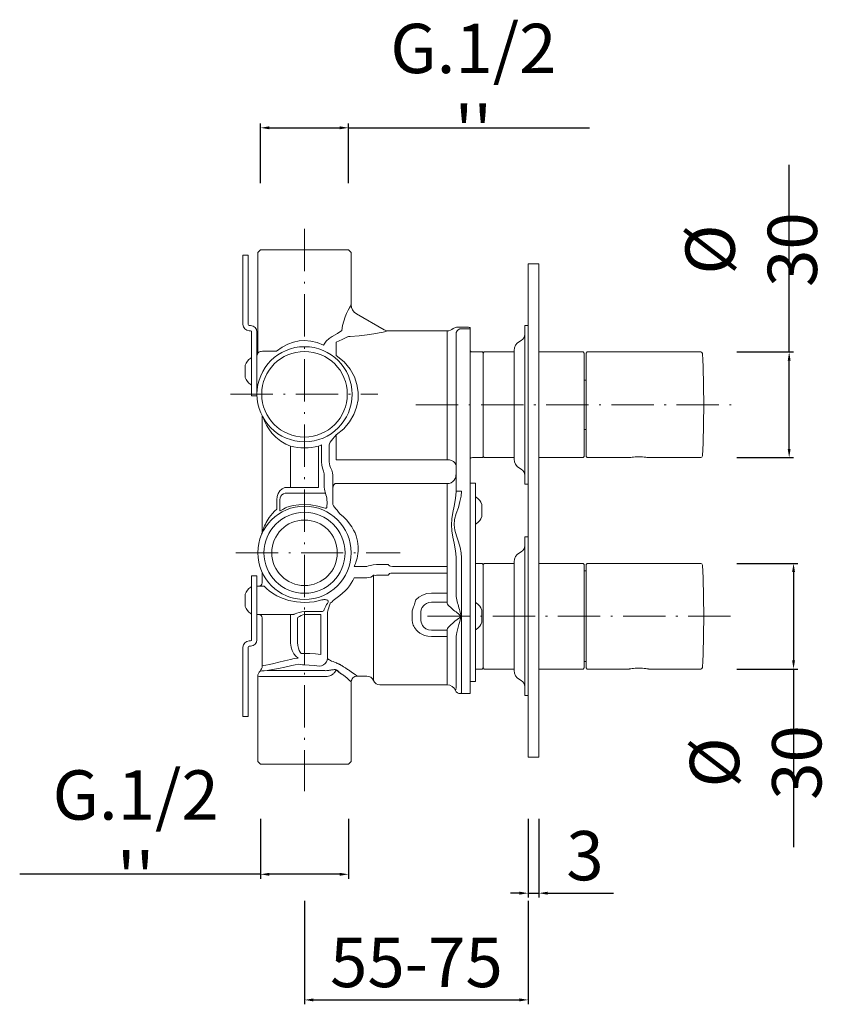
# Model space of a CAD drawing. Units: millimetres. Extents: x 3961 to 4499, y 3285 to 3707.
# Drawn here: x 4271 to 4499, y 3285 to 3565 of the extents above; entities that cross this region are included whole.
import ezdxf

# ---------------------------------------------------------------- set-up
doc = ezdxf.new("R2010")
doc.units = ezdxf.units.MM
doc.header["$MEASUREMENT"] = 0
doc.linetypes.add('ACAD_ISO10W100', pattern=[18.5, 12, -3, 0.5, -3])
doc.layers.get('Defpoints').update_dxf_attribs({"lineweight": 15})
for name, color, linetype, lineweight in [('ASSI', 8, 'ACAD_ISO10W100', 13), ('idraulica', 63, 'Continuous', 13), ('Livello 1', 7, 'Continuous', 15), ('QUOTE', 6, 'Continuous', 13)]:
    doc.layers.add(name, color=color, linetype=linetype, lineweight=lineweight)
doc.styles.get("Standard").update_dxf_attribs({"font": 'ARIALUNI.TTF'})
doc.dimstyles.new('ISO-25', dxfattribs={"dimtxt": 2.5, "dimasz": 2.5, "dimexe": 1.25, "dimexo": 0.625, "dimgap": 3.5, "dimtad": 1, "dimtxsty": 'Standard', "dimcen": 2.5, "dimadec": 0, "dimazin": 0, "dimtfac": 1, "dimtmove": 0, "dimatfit": 3, "dimfxl": 1, "dimarcsym": 0})

# ---------------------------------------------------------------- blocks, each defined once
blk = doc.blocks.new('*D21')
at = {"layer": 'Defpoints', "color": 0, "transparency": 16777216}
for p in [(4364.67, 3534.09), (4339.67, 3517.71), (4364.67, 3517.71)]:
    blk.add_point(p, dxfattribs=at)
at = {"layer": 'QUOTE', "color": 0, "lineweight": -2, "transparency": 16777216}
for p, q in [((4339.67, 3518.33), (4339.67, 3535.34)), ((4342.17, 3534.09), (4362.17, 3534.09)), ((4364.67, 3518.33), (4364.67, 3535.34)), ((4364.67, 3534.09), (4433, 3534.09))]:
    blk.add_line(p, q, dxfattribs=at)
at = {"layer": 'QUOTE', "color": 0, "transparency": 16777216}
for points in [[(4342.17, 3534.5), (4342.17, 3533.67), (4339.67, 3534.09)], [(4362.17, 3534.5), (4362.17, 3533.67), (4364.67, 3534.09)]]:
    blk.add_solid(points, dxfattribs=at)
at = {"layer": 'QUOTE', "color": 0, "transparency": 16777216, "insert": (4400.09, 3544.94), "char_height": 2.5, "attachment_point": 5}
blk.add_mtext("{\\H5.6x;G.1/2 ''}", dxfattribs=at)
blk = doc.blocks.new('*D25')
at = {"layer": 'Defpoints', "color": 0, "transparency": 16777216}
for p in [(4339.67, 3338.56), (4364.67, 3338.56), (4364.67, 3322.19)]:
    blk.add_point(p, dxfattribs=at)
at = {"layer": 'QUOTE', "color": 0, "lineweight": -2, "transparency": 16777216}
for p, q in [((4339.67, 3337.94), (4339.67, 3320.94)), ((4364.67, 3337.94), (4364.67, 3320.94)), ((4339.67, 3322.19), (4271.35, 3322.19)), ((4362.17, 3322.19), (4342.17, 3322.19))]:
    blk.add_line(p, q, dxfattribs=at)
at = {"layer": 'QUOTE', "color": 0, "transparency": 16777216}
for points in [[(4342.17, 3322.6), (4342.17, 3321.77), (4339.67, 3322.19)], [(4362.17, 3322.6), (4362.17, 3321.77), (4364.67, 3322.19)]]:
    blk.add_solid(points, dxfattribs=at)
at = {"layer": 'QUOTE', "color": 0, "transparency": 16777216, "insert": (4304.26, 3333.04), "char_height": 2.5, "attachment_point": 5}
blk.add_mtext("{\\H5.6x;G.1/2 ''}", dxfattribs=at)
blk = doc.blocks.new('*D26')
at = {"layer": 'Defpoints', "color": 0, "transparency": 16777216}
for p in [(4474.23, 3470.46), (4474.23, 3440.46), (4489.7, 3440.46)]:
    blk.add_point(p, dxfattribs=at)
at = {"layer": 'QUOTE', "color": 0, "lineweight": -2, "transparency": 16777216}
for p, q in [((4489.7, 3470.46), (4489.7, 3523.54)), ((4474.86, 3470.46), (4490.95, 3470.46)), ((4489.7, 3442.96), (4489.7, 3467.96)), ((4474.86, 3440.46), (4490.95, 3440.46))]:
    blk.add_line(p, q, dxfattribs=at)
at = {"layer": 'QUOTE', "color": 0, "transparency": 16777216}
for points in [[(4489.28, 3467.96), (4490.11, 3467.96), (4489.7, 3470.46)], [(4489.28, 3442.96), (4490.11, 3442.96), (4489.7, 3440.46)]]:
    blk.add_solid(points, dxfattribs=at)
at = {"layer": 'QUOTE', "color": 0, "transparency": 16777216, "insert": (4478.94, 3499.51), "char_height": 2.5, "attachment_point": 5, "rotation": 90}
blk.add_mtext('{\\H5.6x;%%C 30}', dxfattribs=at)
blk = doc.blocks.new('*D27')
at = {"layer": 'Defpoints', "color": 0, "transparency": 16777216}
for p in [(4474.23, 3410.46), (4474.23, 3380.46), (4490.95, 3380.46)]:
    blk.add_point(p, dxfattribs=at)
at = {"layer": 'QUOTE', "color": 0, "lineweight": -2, "transparency": 16777216}
for p, q in [((4474.86, 3410.46), (4492.2, 3410.46)), ((4490.95, 3407.96), (4490.95, 3382.96)), ((4474.86, 3380.46), (4492.2, 3380.46)), ((4490.95, 3380.46), (4490.95, 3329.9))]:
    blk.add_line(p, q, dxfattribs=at)
at = {"layer": 'QUOTE', "color": 0, "transparency": 16777216}
for points in [[(4490.53, 3407.96), (4491.36, 3407.96), (4490.95, 3410.46)], [(4490.53, 3382.96), (4491.36, 3382.96), (4490.95, 3380.46)]]:
    blk.add_solid(points, dxfattribs=at)
at = {"layer": 'QUOTE', "color": 0, "transparency": 16777216, "insert": (4480.19, 3353.93), "char_height": 2.5, "attachment_point": 5, "rotation": 90}
blk.add_mtext('{\\H5.6x;%%C 30}', dxfattribs=at)
blk = doc.blocks.new('*D28')
at = {"layer": 'Defpoints', "color": 0, "transparency": 16777216}
for p in [(4415.67, 3338.56), (4418.67, 3338.56), (4418.67, 3316.83)]:
    blk.add_point(p, dxfattribs=at)
at = {"layer": 'QUOTE', "color": 0, "lineweight": -2, "transparency": 16777216}
for p, q in [((4415.67, 3337.94), (4415.67, 3315.58)), ((4418.67, 3337.94), (4418.67, 3315.58)), ((4413.17, 3316.83), (4410.67, 3316.83)), ((4415.67, 3316.83), (4418.67, 3316.83)), ((4421.17, 3316.83), (4439.85, 3316.83))]:
    blk.add_line(p, q, dxfattribs=at)
at = {"layer": 'QUOTE', "color": 0, "transparency": 16777216}
for points in [[(4413.17, 3317.25), (4413.17, 3316.41), (4415.67, 3316.83)], [(4421.17, 3317.25), (4421.17, 3316.41), (4418.67, 3316.83)]]:
    blk.add_solid(points, dxfattribs=at)
at = {"layer": 'QUOTE', "color": 0, "transparency": 16777216, "insert": (4431.76, 3327.48), "char_height": 2.5, "attachment_point": 5}
blk.add_mtext('{\\H5.6x;3}', dxfattribs=at)
blk = doc.blocks.new('*D29')
at = {"layer": 'Defpoints', "color": 0, "transparency": 16777216}
for p in [(4352.17, 3315.24), (4415.67, 3315.24), (4415.67, 3286.54)]:
    blk.add_point(p, dxfattribs=at)
at = {"layer": 'QUOTE', "color": 0, "lineweight": -2, "transparency": 16777216}
for p, q in [((4352.17, 3314.62), (4352.17, 3285.29)), ((4415.67, 3314.62), (4415.67, 3285.29)), ((4354.67, 3286.54), (4413.17, 3286.54))]:
    blk.add_line(p, q, dxfattribs=at)
at = {"layer": 'QUOTE', "color": 0, "transparency": 16777216}
for points in [[(4354.67, 3286.96), (4354.67, 3286.12), (4352.17, 3286.54)], [(4413.17, 3286.96), (4413.17, 3286.12), (4415.67, 3286.54)]]:
    blk.add_solid(points, dxfattribs=at)
at = {"layer": 'QUOTE', "color": 0, "transparency": 16777216, "insert": (4383.92, 3297.16), "char_height": 2.5, "attachment_point": 5}
blk.add_mtext('{\\H5.6x;55-75}', dxfattribs=at)

msp = doc.modelspace()

# ---------------------------------------------------------------- linework, layer by layer
at = {"layer": 'ASSI', "lineweight": 9}
for p, q in [((4352.173, 3505.392), (4352.173, 3345.815)), ((4331.189, 3458.458), (4372.948, 3458.458)), ((4383.772, 3455.458), (4474.91, 3455.458)), ((4332.681, 3413.458), (4379.312, 3413.458)), ((4387.085, 3395.458), (4474.91, 3395.458))]:
    msp.add_line(p, q, dxfattribs=at)
at = {"layer": 'idraulica', "lineweight": 13}
msp.add_line((4402.573, 3410.458), (4400.674, 3410.458), dxfattribs=at)
for points in [[(4339.673, 3499.458), (4338.923, 3498.708)], [(4364.673, 3499.458), (4339.673, 3499.458)], [(4364.673, 3499.458), (4365.423, 3498.708)], [(4334.673, 3478.258), (4334.673, 3497.958)], [(4336.173, 3497.958), (4334.673, 3497.958)], [(4336.173, 3478.258), (4336.173, 3497.958)], [(4338.923, 3470.236), (4338.923, 3498.708)], [(4365.423, 3483.872), (4365.423, 3498.708)], [(4365.423, 3483.872), (4365.36, 3483.77), (4365.18, 3483.475), (4364.892, 3482.98), (4364.518, 3482.286), (4364.097, 3481.41), (4363.676, 3480.387), (4363.294, 3479.242), (4362.977, 3477.973), (4362.745, 3476.541)], [(4366.923, 3481.274), (4374.8, 3476.726)], [(4336.873, 3477.958), (4336.473, 3477.958)], [(4394.326, 3477.067), (4394.321, 3477.078)], [(4395.173, 3475.556), (4395.247, 3476.02), (4395.46, 3476.438), (4395.792, 3476.77), (4396.21, 3476.983), (4396.673, 3477.056)], [(4398.673, 3477.45), (4395.311, 3477.45)], [(4399.173, 3477.056), (4396.673, 3477.056)], [(4399.173, 3477.364), (4398.927, 3477.421), (4398.673, 3477.45)], [(4399.173, 3373.552), (4399.173, 3477.364)], [(4414.673, 3477.958), (4414.673, 3432.958)], [(4415.673, 3477.958), (4414.673, 3477.958)], [(4336.873, 3476.458), (4336.473, 3476.458)], [(4337.173, 3457.958), (4337.173, 3476.158)], [(4338.673, 3476.158), (4338.673, 3457.958)], [(4359.993, 3474.886), (4359.152, 3474.313), (4358.336, 3473.478), (4357.599, 3472.371)], [(4362.745, 3476.541), (4361.484, 3475.738), (4359.993, 3474.886)], [(4364.341, 3474.708), (4362.889, 3473.974), (4361.173, 3473.197)], [(4365.083, 3474.883), (4364.877, 3474.864), (4364.678, 3474.827), (4364.497, 3474.775), (4364.341, 3474.708)], [(4375.8, 3476.458), (4375.658, 3476.42), (4375.22, 3476.306), (4374.45, 3476.119), (4373.316, 3475.872), (4371.798, 3475.589), (4369.908, 3475.308), (4367.662, 3475.062), (4365.083, 3474.883)], [(4392.673, 3476.458), (4375.8, 3476.458)], [(4392.673, 3439.875), (4392.673, 3476.458)], [(4395.173, 3430.905), (4395.173, 3475.556)], [(4352.173, 3473.708), (4350.612, 3473.602), (4349.022, 3473.271), (4347.415, 3472.691), (4345.798, 3471.827), (4344.223, 3470.658)], [(4357.599, 3472.371), (4355.768, 3473.136), (4353.963, 3473.568), (4352.173, 3473.708)], [(4361.173, 3473.197), (4361.173, 3469.438)], [(4413.673, 3473.74), (4413.173, 3473.452)], [(4340.209, 3470.658), (4339.903, 3470.636), (4339.636, 3470.58), (4339.422, 3470.508), (4339.243, 3470.428), (4339.101, 3470.352), (4339.002, 3470.29), (4338.943, 3470.249), (4338.923, 3470.236)], [(4344.223, 3470.658), (4340.209, 3470.658)], [(4361.173, 3446.957), (4363.284, 3448.66), (4364.957, 3450.605), (4366.171, 3452.671), (4366.958, 3454.783), (4367.359, 3456.916), (4367.394, 3459.06), (4367.058, 3461.226), (4366.314, 3463.412), (4365.109, 3465.572), (4363.388, 3467.633), (4361.173, 3469.438)], [(4402.673, 3470.458), (4399.873, 3470.458)], [(4402.873, 3470.258), (4402.673, 3470.458)], [(4402.873, 3470.158), (4403.173, 3470.458)], [(4402.873, 3470.258), (4402.873, 3440.658)], [(4411.673, 3470.458), (4403.173, 3470.458)], [(4411.673, 3470.853), (4411.673, 3440.063)], [(4335.314, 3466.697), (4335.314, 3463.22)], [(4337.173, 3457.958), (4338.673, 3457.958)], [(4340.173, 3452.342), (4340.173, 3419.526)], [(4340.254, 3452.187), (4340.346, 3451.935), (4340.579, 3451.351), (4340.924, 3450.587), (4341.403, 3449.67), (4342.054, 3448.617), (4342.933, 3447.447), (4344.073, 3446.24)], [(4344.073, 3446.24), (4345.412, 3445.153), (4346.828, 3444.306), (4348.173, 3443.742)], [(4359.173, 3444.051), (4359.253, 3444.423), (4359.481, 3444.843), (4359.823, 3445.301), (4360.24, 3445.801), (4360.699, 3446.351), (4361.173, 3446.957)], [(4361.173, 3446.957), (4361.173, 3439.82)], [(4348.186, 3432.014), (4348.173, 3443.742)], [(4356.149, 3432.014), (4356.173, 3443.742)], [(4356.173, 3443.742), (4356.583, 3443.891), (4356.974, 3444.051)], [(4356.973, 3439.272), (4356.974, 3444.051)], [(4359.173, 3439.272), (4359.173, 3444.051)], [(4402.673, 3440.458), (4399.873, 3440.458)], [(4402.873, 3440.658), (4402.673, 3440.458)], [(4402.873, 3440.758), (4403.173, 3440.458)], [(4411.673, 3440.458), (4403.173, 3440.458)], [(4357.522, 3436.644), (4357.229, 3437.437), (4357.039, 3438.33), (4356.973, 3439.272)], [(4359.516, 3437.636), (4359.333, 3438.124), (4359.215, 3438.675), (4359.173, 3439.272)], [(4362.173, 3439.875), (4361.672, 3439.861), (4361.173, 3439.82)], [(4392.673, 3439.875), (4362.173, 3439.875)], [(4392.673, 3439.875), (4393.321, 3439.812), (4393.923, 3439.626), (4394.441, 3439.332), (4394.839, 3438.947), (4395.088, 3438.5)], [(4395.088, 3438.5), (4395.158, 3438.105)], [(4357.773, 3435.405), (4357.746, 3435.835), (4357.662, 3436.256), (4357.522, 3436.644)], [(4357.773, 3432.061), (4357.773, 3435.405)], [(4360.173, 3435.448), (4360.108, 3436.12), (4359.892, 3436.886), (4359.516, 3437.636)], [(4360.173, 3435.446), (4360.173, 3435.448)], [(4360.173, 3435.446), (4360.173, 3435.42)], [(4360.173, 3435.425), (4360.173, 3427.478)], [(4360.173, 3435.407), (4360.173, 3435.407)], [(4394.96, 3434.521), (4395.131, 3435.044)], [(4395.123, 3434.868), (4395.131, 3435.044)], [(4395.139, 3434.808), (4395.123, 3434.868)], [(4395.131, 3435.044), (4395.152, 3435.395), (4395.168, 3435.858), (4395.173, 3436.386)], [(4413.673, 3437.176), (4413.173, 3437.465)], [(4358.113, 3430.405), (4357.998, 3430.623), (4357.896, 3431.002), (4357.818, 3431.5), (4357.773, 3432.061)], [(4360.256, 3432.235), (4360.173, 3431.688)], [(4360.876, 3433.151), (4360.497, 3432.736), (4360.256, 3432.235)], [(4361.84, 3433.092), (4361.682, 3433.083), (4361.544, 3433.081), (4361.416, 3433.083), (4361.3, 3433.09), (4361.198, 3433.099), (4361.107, 3433.11), (4361.026, 3433.122), (4360.95, 3433.135), (4360.876, 3433.151)], [(4362.173, 3433.104), (4362.006, 3433.101), (4361.84, 3433.091)], [(4392.673, 3433.104), (4362.173, 3433.104)], [(4392.673, 3433.104), (4393.246, 3433.167), (4393.788, 3433.353), (4394.27, 3433.652), (4394.668, 3434.048), (4394.96, 3434.521)], [(4392.673, 3399.15), (4392.673, 3433.104)], [(4395.143, 3434.81), (4395.139, 3434.808)], [(4395.148, 3434.815), (4395.143, 3434.81)], [(4399.173, 3433.177), (4400.673, 3433.177)], [(4400.674, 3376.958), (4400.674, 3433.177)], [(4415.673, 3432.958), (4414.673, 3432.958)], [(4344.297, 3428.499), (4344.393, 3429.428), (4344.684, 3430.293), (4345.184, 3431.057), (4345.845, 3431.619), (4346.583, 3431.939), (4347.349, 3432.027)], [(4345.173, 3428.499), (4345.237, 3429.017), (4345.428, 3429.485), (4345.755, 3429.889), (4346.187, 3430.178), (4346.671, 3430.336), (4347.173, 3430.373)], [(4347.173, 3430.373), (4347.673, 3430.364), (4348.173, 3430.361)], [(4347.349, 3432.027), (4347.761, 3432.017), (4348.173, 3432.014)], [(4348.173, 3432.014), (4356.173, 3432.014)], [(4348.173, 3430.361), (4356.173, 3430.361)], [(4356.173, 3430.361), (4357.144, 3430.372), (4358.113, 3430.405)], [(4395.173, 3412.011), (4395.114, 3413.215), (4394.935, 3414.593), (4394.649, 3416.168), (4394.3, 3417.913), (4394.004, 3419.687), (4393.885, 3421.387), (4393.988, 3423.094), (4394.281, 3424.902), (4394.639, 3426.701), (4394.934, 3428.314), (4395.114, 3429.703), (4395.173, 3430.905)], [(4396.673, 3412.011), (4396.579, 3413.404), (4396.293, 3414.917), (4395.835, 3416.54), (4395.277, 3418.23), (4394.804, 3419.868), (4394.61, 3421.395), (4394.777, 3422.926), (4395.246, 3424.591), (4395.82, 3426.33), (4396.291, 3427.989), (4396.579, 3429.513), (4396.673, 3430.905)], [(4395.173, 3430.905), (4396.673, 3430.905)], [(4344.297, 3425.881), (4344.297, 3428.499)], [(4345.173, 3425.616), (4345.173, 3428.499)], [(4352.173, 3427.124), (4350.604, 3427.057), (4348.933, 3426.834), (4347.173, 3426.422)], [(4358.055, 3426.141), (4355.963, 3426.726), (4353.992, 3427.033), (4352.173, 3427.124)], [(4362.173, 3424.47), (4361.79, 3425.013), (4361.404, 3425.513), (4361.034, 3425.972), (4360.701, 3426.39), (4360.428, 3426.776), (4360.242, 3427.138), (4360.173, 3427.478)], [(4402.533, 3423.72), (4402.533, 3427.197)], [(4340.173, 3419.505), (4340.232, 3419.671), (4340.344, 3419.976), (4340.486, 3420.338), (4340.646, 3420.72), (4340.836, 3421.144), (4341.056, 3421.597), (4341.3, 3422.062), (4341.562, 3422.522), (4341.847, 3422.984), (4342.179, 3423.482), (4342.578, 3424.027), (4343.05, 3424.608), (4343.611, 3425.223), (4344.297, 3425.881)], [(4347.173, 3426.422), (4346.742, 3426.185), (4346.336, 3425.95), (4345.976, 3425.732), (4345.676, 3425.554), (4345.449, 3425.439), (4345.291, 3425.402), (4345.201, 3425.46), (4345.173, 3425.616)], [(4358.473, 3426.366), (4358.462, 3426.298), (4358.427, 3426.235), (4358.372, 3426.182), (4358.301, 3426.145), (4358.221, 3426.124), (4358.137, 3426.123), (4358.055, 3426.141)], [(4362.173, 3424.47), (4363.21, 3423.621), (4364.163, 3422.679), (4364.969, 3421.713), (4365.615, 3420.775), (4366.116, 3419.896), (4366.501, 3419.079), (4366.8, 3418.3), (4367.036, 3417.528), (4367.215, 3416.755), (4367.337, 3415.995), (4367.403, 3415.271), (4367.423, 3414.585), (4367.402, 3413.907), (4367.337, 3413.212), (4367.23, 3412.524), (4367.091, 3411.886), (4366.936, 3411.322), (4366.776, 3410.832), (4366.619, 3410.412), (4366.476, 3410.065), (4366.355, 3409.794), (4366.26, 3409.594)], [(4340.171, 3419.397), (4340.119, 3419.04), (4340.01, 3418.712)], [(4340.174, 3419.505), (4340.171, 3419.397)], [(4415.673, 3417.958), (4414.673, 3417.958)], [(4414.673, 3417.958), (4414.673, 3372.958)], [(4413.673, 3413.74), (4413.173, 3413.452)], [(4369.868, 3409.594), (4370.282, 3409.73), (4370.874, 3409.882), (4371.644, 3410.026), (4372.569, 3410.132), (4373.576, 3410.17)], [(4373.576, 3410.17), (4375.673, 3410.17)], [(4376.135, 3409.88), (4376.027, 3410.033), (4375.865, 3410.135), (4375.673, 3410.17)], [(4376.173, 3409.824), (4376.135, 3409.88)], [(4376.173, 3409.824), (4376.288, 3409.724)], [(4376.288, 3409.724), (4376.613, 3409.639), (4377.099, 3409.582), (4392.673, 3409.582)], [(4395.173, 3401.458), (4395.173, 3412.011)], [(4396.673, 3373.627), (4396.673, 3412.011)], [(4402.873, 3410.158), (4402.573, 3410.458)], [(4402.873, 3410.158), (4403.173, 3410.458)], [(4402.873, 3410.158), (4402.873, 3380.758)], [(4411.673, 3410.458), (4403.173, 3410.458)], [(4411.673, 3410.853), (4411.673, 3380.063)], [(4337.173, 3388.758), (4337.173, 3406.958)], [(4337.173, 3406.958), (4338.673, 3406.958)], [(4338.673, 3388.758), (4338.673, 3406.958)], [(4340.01, 3408.204), (4340.118, 3407.878), (4340.171, 3407.519), (4340.173, 3407.411)], [(4340.173, 3407.409), (4340.173, 3404.958)], [(4366.26, 3409.594), (4369.868, 3409.594)], [(4369.868, 3406.337), (4370.452, 3406.393), (4370.986, 3406.555), (4371.422, 3406.811), (4371.722, 3407.137)], [(4371.722, 3407.137), (4371.722, 3377.208)], [(4371.722, 3407.137), (4371.929, 3407.068), (4372.225, 3407.052), (4372.609, 3407.065), (4373.071, 3407.086), (4373.576, 3407.096)], [(4373.576, 3407.096), (4375.673, 3407.096)], [(4376.027, 3407.183), (4375.865, 3407.118), (4375.673, 3407.096)], [(4376.173, 3407.394), (4376.135, 3407.28), (4376.027, 3407.183)], [(4376.212, 3407.45), (4376.173, 3407.394)], [(4376.212, 3407.45), (4376.326, 3407.55)], [(4376.326, 3407.55), (4376.651, 3407.635), (4377.138, 3407.692), (4392.673, 3407.692)], [(4360.666, 3400.23), (4361.453, 3400.736), (4362.237, 3401.311), (4362.995, 3401.949), (4363.708, 3402.638), (4364.362, 3403.363), (4364.942, 3404.103), (4365.441, 3404.837), (4365.871, 3405.566), (4366.26, 3406.337)], [(4366.26, 3406.337), (4369.868, 3406.337)], [(4335.314, 3401.697), (4335.314, 3398.22)], [(4338.673, 3403.958), (4340.736, 3403.958)], [(4352.173, 3399.358), (4349.896, 3399.505), (4347.706, 3399.933), (4345.865, 3400.536), (4344.336, 3401.237), (4343.106, 3401.964), (4342.17, 3402.639), (4341.503, 3403.203), (4341.063, 3403.62), (4340.816, 3403.873), (4340.736, 3403.958)], [(4388.173, 3401.993), (4386.874, 3401.858), (4385.648, 3401.461), (4384.597, 3400.851), (4383.775, 3400.099)], [(4392.673, 3401.993), (4388.173, 3401.993)], [(4396.673, 3395.458), (4396.52, 3395.981), (4396.376, 3396.471), (4396.24, 3396.938), (4396.109, 3397.392), (4395.98, 3397.841), (4395.854, 3398.292), (4395.733, 3398.729), (4395.62, 3399.152), (4395.508, 3399.589), (4395.393, 3400.067), (4395.284, 3400.575), (4395.203, 3401.067), (4395.173, 3401.458)], [(4357.116, 3400.066), (4356.079, 3399.795), (4354.921, 3399.572), (4353.623, 3399.417), (4352.173, 3399.358)], [(4358.843, 3399.423), (4358.914, 3399.591), (4358.922, 3399.739), (4358.865, 3399.863), (4358.743, 3399.965), (4358.582, 3400.04), (4358.413, 3400.09), (4358.235, 3400.125), (4358.048, 3400.148), (4357.86, 3400.158), (4357.675, 3400.156), (4357.493, 3400.141), (4357.309, 3400.113), (4357.116, 3400.066)], [(4357.847, 3397.517), (4358.018, 3397.911), (4358.227, 3398.326), (4358.445, 3398.728), (4358.653, 3399.094), (4358.843, 3399.423)], [(4358.786, 3396.875), (4358.901, 3397.344), (4359.04, 3397.833), (4359.185, 3398.303), (4359.324, 3398.73), (4359.45, 3399.115)], [(4359.45, 3399.115), (4359.728, 3399.313), (4360.025, 3399.561), (4360.338, 3399.864), (4360.666, 3400.23)], [(4383.775, 3400.099), (4383.665, 3399.797), (4383.561, 3399.487), (4383.463, 3399.169), (4383.371, 3398.844), (4383.286, 3398.513)], [(4388.173, 3399.415), (4387.462, 3399.329), (4386.796, 3399.078), (4386.224, 3398.694), (4385.774, 3398.219)], [(4392.673, 3399.415), (4388.173, 3399.415)], [(4396.673, 3395.458), (4396.264, 3395.78), (4395.88, 3396.082), (4395.517, 3396.369), (4395.168, 3396.648), (4394.825, 3396.925), (4394.488, 3397.202), (4394.167, 3397.471), (4393.865, 3397.731), (4393.566, 3398), (4393.259, 3398.294), (4392.969, 3398.607), (4392.751, 3398.91), (4392.673, 3399.15)], [(4338.673, 3395.958), (4349.173, 3395.958)], [(4348.173, 3388.825), (4348.173, 3395.958)], [(4349.173, 3395.958), (4349.258, 3395.997), (4349.523, 3396.119), (4350.002, 3396.317), (4350.678, 3396.541), (4351.435, 3396.7), (4352.173, 3396.753)], [(4350.173, 3394.958), (4350.228, 3395.014), (4350.404, 3395.167), (4350.722, 3395.406), (4351.173, 3395.671), (4351.678, 3395.858), (4352.173, 3395.919)], [(4352.173, 3381.635), (4352.173, 3396.753)], [(4352.173, 3396.753), (4356.773, 3396.753)], [(4352.173, 3395.919), (4356.773, 3395.919)], [(4356.773, 3396.753), (4357.011, 3396.77), (4357.238, 3396.822), (4357.439, 3396.91), (4357.6, 3397.036), (4357.713, 3397.201)], [(4356.773, 3384.579), (4356.773, 3395.919)], [(4357.713, 3397.201), (4357.781, 3397.356), (4357.847, 3397.517)], [(4358.652, 3396.489), (4358.721, 3396.678), (4358.786, 3396.875)], [(4358.652, 3396.489), (4358.652, 3383.557)], [(4383.286, 3398.513), (4383.11, 3398.159), (4382.976, 3397.826), (4382.877, 3397.516), (4382.805, 3397.231), (4382.755, 3396.97), (4382.722, 3396.734), (4382.701, 3396.527), (4382.688, 3396.347), (4382.681, 3396.188), (4382.677, 3396.041), (4382.675, 3395.898), (4382.674, 3395.757), (4382.673, 3395.619), (4382.674, 3395.212)], [(4388.173, 3391.458), (4387.372, 3391.567), (4386.644, 3391.88), (4386.075, 3392.327), (4385.68, 3392.822), (4385.425, 3393.322), (4385.276, 3393.801), (4385.205, 3394.241), (4385.18, 3394.637), (4385.174, 3395.051), (4385.173, 3395.534), (4385.175, 3396.005), (4385.185, 3396.411), (4385.223, 3396.824), (4385.32, 3397.286), (4385.508, 3397.783)], [(4385.774, 3398.219), (4385.714, 3398.136), (4385.657, 3398.051), (4385.604, 3397.964), (4385.554, 3397.874), (4385.508, 3397.783)], [(4402.533, 3393.72), (4402.533, 3397.197)], [(4340.173, 3394.958), (4340.173, 3381.343)], [(4350.173, 3388.825), (4350.173, 3394.958)], [(4382.674, 3395.212), (4382.674, 3395.074), (4382.676, 3394.934), (4382.679, 3394.792), (4382.684, 3394.641), (4382.694, 3394.472), (4382.711, 3394.281), (4382.737, 3394.062), (4382.779, 3393.815), (4382.838, 3393.544), (4382.922, 3393.249), (4383.036, 3392.932), (4383.188, 3392.591), (4383.386, 3392.23), (4383.641, 3391.852), (4383.965, 3391.461), (4384.371, 3391.066), (4384.876, 3390.679), (4385.494, 3390.318), (4386.242, 3390.008), (4387.134, 3389.785), (4388.173, 3389.697)], [(4392.673, 3391.766), (4392.74, 3391.986), (4392.94, 3392.275), (4393.266, 3392.629), (4393.71, 3393.047), (4394.257, 3393.522), (4394.874, 3394.032), (4395.511, 3394.542), (4396.124, 3395.027), (4396.673, 3395.458)], [(4395.173, 3389.458), (4395.198, 3389.816), (4395.274, 3390.286), (4395.396, 3390.861), (4395.562, 3391.54), (4395.767, 3392.312), (4395.999, 3393.14), (4396.238, 3393.97), (4396.468, 3394.758), (4396.673, 3395.458)], [(4388.173, 3391.458), (4392.673, 3391.458)], [(4392.673, 3375.958), (4392.673, 3391.766)], [(4336.473, 3388.458), (4336.873, 3388.458)], [(4350.335, 3383.547), (4349.702, 3384.084), (4349.145, 3384.802), (4348.698, 3385.689), (4348.386, 3386.71), (4348.219, 3387.785), (4348.173, 3388.825)], [(4351.254, 3384.907), (4350.937, 3385.266), (4350.659, 3385.756), (4350.435, 3386.383), (4350.279, 3387.135), (4350.196, 3387.969), (4350.173, 3388.825)], [(4388.173, 3389.697), (4392.673, 3389.697)], [(4395.173, 3375.127), (4395.173, 3389.458)], [(4334.673, 3366.958), (4334.673, 3386.658)], [(4336.173, 3366.958), (4336.173, 3386.658)], [(4336.473, 3386.958), (4336.873, 3386.958)], [(4351.254, 3384.907), (4351.551, 3384.891), (4351.861, 3384.882), (4352.173, 3384.879)], [(4352.173, 3384.879), (4353.666, 3384.847), (4355.247, 3384.743), (4356.773, 3384.579)], [(4340.559, 3381.414), (4341.231, 3381.556), (4342.205, 3381.765), (4343.442, 3382.039), (4344.892, 3382.374), (4346.494, 3382.764), (4348.173, 3383.199)], [(4348.173, 3383.199), (4349.268, 3383.405), (4350.335, 3383.547)], [(4348.545, 3381.467), (4349.547, 3381.673), (4350.515, 3381.815)], [(4350.515, 3381.815), (4351.049, 3381.714), (4351.608, 3381.655), (4352.173, 3381.635)], [(4356.358, 3381.293), (4356.954, 3381.368), (4357.533, 3381.608), (4358.035, 3381.99), (4358.412, 3382.475), (4358.625, 3383.016), (4358.652, 3383.557)], [(4358.652, 3383.557), (4358.786, 3383.348)], [(4358.786, 3383.348), (4358.971, 3383.196), (4359.224, 3383.035), (4359.528, 3382.874), (4359.874, 3382.713), (4360.257, 3382.552), (4360.666, 3382.393)], [(4361.725, 3381.967), (4361.478, 3382.066), (4361.214, 3382.174), (4360.941, 3382.286), (4360.666, 3382.393)], [(4364.625, 3380.213), (4364.395, 3380.367), (4364.177, 3380.512), (4363.971, 3380.647), (4363.778, 3380.773), (4363.597, 3380.891), (4363.427, 3381.001), (4363.268, 3381.103), (4363.119, 3381.199), (4362.979, 3381.287), (4362.848, 3381.37), (4362.726, 3381.446), (4362.615, 3381.515), (4362.507, 3381.58), (4362.395, 3381.646), (4362.272, 3381.715), (4362.142, 3381.782), (4362.009, 3381.846), (4361.871, 3381.907), (4361.725, 3381.967)], [(4339.549, 3379.882), (4339.684, 3379.888), (4340.087, 3379.91), (4340.739, 3379.956), (4341.592, 3380.035)], [(4340.173, 3381.335), (4340.559, 3381.414)], [(4341.592, 3380.036), (4343.048, 3380.31), (4344.745, 3380.644), (4346.608, 3381.033), (4348.545, 3381.467)], [(4341.592, 3380.036), (4355.535, 3380.036)], [(4352.173, 3381.635), (4353.523, 3381.599), (4354.961, 3381.481), (4356.358, 3381.293)], [(4355.535, 3380.036), (4357.683, 3380.036)], [(4357.683, 3380.036), (4357.963, 3380), (4358.223, 3379.989), (4358.463, 3379.995), (4358.687, 3380.015), (4358.897, 3380.044), (4359.098, 3380.075), (4359.287, 3380.108), (4359.466, 3380.139), (4359.64, 3380.168), (4359.813, 3380.192), (4359.98, 3380.212), (4360.141, 3380.232)], [(4358.133, 3378.303), (4358.598, 3378.331), (4359.005, 3378.404), (4359.358, 3378.51), (4359.663, 3378.641), (4359.923, 3378.786), (4360.14, 3378.936), (4360.318, 3379.083), (4360.465, 3379.222), (4360.586, 3379.351), (4360.685, 3379.467), (4360.769, 3379.571), (4360.841, 3379.664), (4360.905, 3379.746), (4360.962, 3379.819), (4361.013, 3379.882), (4361.061, 3379.935), (4361.104, 3379.978), (4361.145, 3380.013), (4361.186, 3380.04), (4361.229, 3380.059), (4361.277, 3380.068), (4361.329, 3380.064), (4361.384, 3380.045), (4361.443, 3380.014), (4361.502, 3379.973), (4361.563, 3379.924), (4361.627, 3379.867), (4361.698, 3379.803), (4361.86, 3379.652)], [(4360.141, 3380.232), (4360.44, 3380.267), (4360.576, 3380.284), (4360.7, 3380.299), (4360.811, 3380.313)], [(4363.209, 3378.688), (4363.001, 3378.833), (4362.804, 3378.975), (4362.618, 3379.113), (4362.444, 3379.247), (4362.281, 3379.377), (4362.129, 3379.5), (4361.989, 3379.618), (4361.858, 3379.729), (4361.736, 3379.833), (4361.622, 3379.928), (4361.516, 3380.012), (4361.418, 3380.082), (4361.328, 3380.134), (4361.241, 3380.173), (4361.156, 3380.207), (4361.07, 3380.237), (4360.986, 3380.264), (4360.901, 3380.29), (4360.811, 3380.313)], [(4361.86, 3379.652), (4361.95, 3379.57), (4362.046, 3379.484), (4362.15, 3379.395), (4362.263, 3379.302), (4362.387, 3379.205), (4362.524, 3379.104), (4362.673, 3379.001), (4362.837, 3378.895), (4363.016, 3378.791), (4363.209, 3378.688)], [(4367.123, 3378.458), (4366.981, 3378.561), (4366.543, 3378.877), (4365.773, 3379.422), (4364.625, 3380.213)], [(4400.674, 3380.458), (4402.573, 3380.458)], [(4402.873, 3380.758), (4402.573, 3380.458)], [(4402.873, 3380.758), (4403.173, 3380.458)], [(4411.673, 3380.458), (4403.173, 3380.458)], [(4338.923, 3354.208), (4338.923, 3378.43)], [(4338.923, 3378.43), (4339.035, 3378.413), (4339.373, 3378.37), (4339.943, 3378.324), (4340.728, 3378.303)], [(4340.728, 3378.303), (4358.133, 3378.303)], [(4365.423, 3376.758), (4365.297, 3376.872), (4364.908, 3377.219), (4364.227, 3377.819), (4363.209, 3378.688)], [(4365.423, 3354.208), (4365.423, 3376.758)], [(4369.868, 3378.458), (4367.123, 3378.458)], [(4399.173, 3376.958), (4400.673, 3376.958)], [(4413.673, 3377.176), (4413.173, 3377.465)], [(4392.673, 3375.958), (4373.576, 3375.958)], [(4394.989, 3374.401), (4394.991, 3374.411)], [(4394.991, 3374.411), (4394.997, 3374.437), (4395.013, 3374.481), (4395.038, 3374.545), (4395.072, 3374.631), (4395.108, 3374.737), (4395.141, 3374.859), (4395.165, 3374.991), (4395.173, 3375.127)], [(4396.378, 3373.466), (4396.381, 3373.474)], [(4398.673, 3373.466), (4396.379, 3373.466)], [(4396.381, 3373.474), (4396.392, 3373.489), (4396.417, 3373.506), (4396.457, 3373.525), (4396.51, 3373.546), (4396.569, 3373.566), (4396.622, 3373.587), (4396.66, 3373.608), (4396.673, 3373.627)], [(4399.173, 3373.552), (4398.673, 3373.466)], [(4415.673, 3372.958), (4414.673, 3372.958)], [(4336.173, 3366.958), (4334.673, 3366.958)], [(4339.673, 3353.458), (4338.923, 3354.208)], [(4364.673, 3353.458), (4365.423, 3354.208)], [(4339.673, 3353.458), (4364.673, 3353.458)]]:
    msp.add_lwpolyline(points, dxfattribs=at)
msp.add_circle((4352.173, 3458.458), 12.141, dxfattribs=at)
msp.add_arc((4349.628, 3427.613), 8.933, 351.97288, 18.21244, dxfattribs=at)
for points in [[(4365.423, 3483.872), (4365.423, 3482.8), (4365.995, 3481.81), (4366.923, 3481.274)], [(4334.673, 3478.258), (4334.673, 3477.264), (4335.479, 3476.458), (4336.473, 3476.458)], [(4336.173, 3478.258), (4336.173, 3478.092), (4336.308, 3477.958), (4336.473, 3477.958)], [(4338.673, 3476.158), (4338.673, 3477.152), (4337.868, 3477.958), (4336.873, 3477.958)], [(4392.673, 3476.458), (4393.28, 3476.458), (4393.866, 3476.679), (4394.322, 3477.079)], [(4395.31, 3477.45), (4394.946, 3477.45), (4394.595, 3477.318), (4394.321, 3477.078)], [(4337.173, 3476.158), (4337.173, 3476.324), (4337.039, 3476.458), (4336.873, 3476.458)], [(4374.8, 3476.726), (4375.104, 3476.551), (4375.449, 3476.458), (4375.8, 3476.458)], [(4413.673, 3473.74), (4414.292, 3474.097), (4414.673, 3474.758), (4414.673, 3475.472)], [(4413.173, 3473.452), (4412.245, 3472.916), (4411.673, 3471.925), (4411.673, 3470.853)], [(4336.921, 3468.721), (4336.203, 3468.214), (4335.645, 3467.511), (4335.314, 3466.697)], [(4337.005, 3468.756), (4336.975, 3468.751), (4336.946, 3468.739), (4336.921, 3468.721)], [(4337.173, 3468.558), (4337.173, 3468.656), (4337.102, 3468.74), (4337.005, 3468.756)], [(4338.673, 3469.348), (4338.837, 3469.615), (4338.923, 3469.923), (4338.923, 3470.236)], [(4399.173, 3470.745), (4399.36, 3470.561), (4399.611, 3470.458), (4399.873, 3470.458)], [(4335.314, 3463.22), (4335.645, 3462.405), (4336.203, 3461.703), (4336.921, 3461.195)], [(4336.921, 3461.195), (4336.946, 3461.177), (4336.975, 3461.165), (4337.005, 3461.161)], [(4337.005, 3461.161), (4337.102, 3461.176), (4337.173, 3461.26), (4337.173, 3461.358)], [(4338.827, 3460.335), (4338.785, 3460.432), (4338.733, 3460.525), (4338.673, 3460.612)], [(4348.173, 3443.742), (4350.793, 3443.03), (4353.554, 3443.03), (4356.173, 3443.742)], [(4399.873, 3440.458), (4399.611, 3440.458), (4399.36, 3440.355), (4399.173, 3440.172)], [(4411.673, 3440.063), (4411.673, 3438.991), (4412.245, 3438.001), (4413.173, 3437.465)], [(4414.673, 3435.444), (4414.673, 3436.159), (4414.292, 3436.819), (4413.673, 3437.176)], [(4400.842, 3429.256), (4400.766, 3429.244), (4400.703, 3429.188), (4400.681, 3429.114)], [(4400.926, 3429.221), (4400.901, 3429.239), (4400.872, 3429.251), (4400.842, 3429.256)], [(4402.533, 3427.197), (4402.201, 3428.011), (4401.644, 3428.714), (4400.926, 3429.221)], [(4400.926, 3421.695), (4401.644, 3422.203), (4402.201, 3422.905), (4402.533, 3423.72)], [(4400.674, 3421.858), (4400.674, 3421.76), (4400.745, 3421.676), (4400.842, 3421.661)], [(4400.842, 3421.661), (4400.872, 3421.665), (4400.901, 3421.677), (4400.926, 3421.695)], [(4413.673, 3413.74), (4414.292, 3414.097), (4414.673, 3414.758), (4414.673, 3415.472)], [(4413.173, 3413.452), (4412.245, 3412.916), (4411.673, 3411.925), (4411.673, 3410.853)], [(4339.173, 3403.958), (4339.726, 3403.958), (4340.173, 3404.406), (4340.173, 3404.958)], [(4336.921, 3403.721), (4336.203, 3403.214), (4335.645, 3402.511), (4335.314, 3401.697)], [(4337.005, 3403.756), (4336.975, 3403.751), (4336.946, 3403.739), (4336.921, 3403.721)], [(4337.173, 3403.558), (4337.173, 3403.657), (4337.102, 3403.74), (4337.005, 3403.756)], [(4400.842, 3399.256), (4400.766, 3399.244), (4400.703, 3399.188), (4400.681, 3399.114)], [(4400.926, 3399.221), (4400.901, 3399.239), (4400.872, 3399.251), (4400.842, 3399.256)], [(4402.533, 3397.197), (4402.201, 3398.011), (4401.644, 3398.714), (4400.926, 3399.221)], [(4335.314, 3398.22), (4335.645, 3397.405), (4336.203, 3396.703), (4336.921, 3396.195)], [(4336.921, 3396.195), (4336.946, 3396.177), (4336.975, 3396.165), (4337.005, 3396.161)], [(4337.005, 3396.161), (4337.102, 3396.176), (4337.173, 3396.26), (4337.173, 3396.358)], [(4340.173, 3394.958), (4340.173, 3395.51), (4339.726, 3395.958), (4339.173, 3395.958)], [(4400.926, 3391.695), (4401.644, 3392.203), (4402.201, 3392.905), (4402.533, 3393.72)], [(4400.674, 3391.858), (4400.674, 3391.76), (4400.745, 3391.676), (4400.842, 3391.661)], [(4400.842, 3391.661), (4400.872, 3391.665), (4400.901, 3391.677), (4400.926, 3391.695)], [(4336.473, 3388.458), (4335.479, 3388.458), (4334.673, 3387.652), (4334.673, 3386.658)], [(4336.873, 3386.958), (4337.868, 3386.958), (4338.673, 3387.764), (4338.673, 3388.758)], [(4336.873, 3388.458), (4337.039, 3388.458), (4337.173, 3388.592), (4337.173, 3388.758)], [(4336.473, 3386.958), (4336.308, 3386.958), (4336.173, 3386.824), (4336.173, 3386.658)], [(4339.549, 3379.882), (4339.15, 3379.504), (4338.923, 3378.979), (4338.923, 3378.43)], [(4339.549, 3379.882), (4339.947, 3380.26), (4340.174, 3380.785), (4340.174, 3381.335)], [(4411.673, 3380.063), (4411.673, 3378.991), (4412.245, 3378.001), (4413.173, 3377.465)], [(4365.921, 3377.96), (4365.602, 3377.641), (4365.423, 3377.209), (4365.423, 3376.758)], [(4367.123, 3378.458), (4366.673, 3378.458), (4366.24, 3378.279), (4365.921, 3377.96)], [(4371.722, 3377.208), (4371.416, 3377.964), (4370.683, 3378.458), (4369.868, 3378.458)], [(4371.722, 3377.208), (4372.027, 3376.453), (4372.761, 3375.958), (4373.576, 3375.958)], [(4414.673, 3375.444), (4414.673, 3376.159), (4414.292, 3376.819), (4413.673, 3377.176)], [(4394.989, 3374.4), (4394.606, 3375.342), (4393.69, 3375.958), (4392.673, 3375.958)], [(4394.989, 3374.401), (4395.219, 3373.836), (4395.768, 3373.466), (4396.378, 3373.466)]]:
    msp.add_open_spline(points, degree=3, dxfattribs=at)
for points in [[(4365.673, 3458.458), (4365.673, 3465.914), (4359.629, 3471.958), (4352.173, 3471.958), (4344.718, 3471.958), (4338.673, 3465.914), (4338.673, 3458.458), (4338.673, 3451.002), (4344.718, 3444.958), (4352.173, 3444.958), (4359.629, 3444.958), (4365.673, 3451.002), (4365.673, 3458.458)], [(4365.423, 3413.458), (4365.423, 3420.776), (4359.491, 3426.708), (4352.173, 3426.708), (4344.856, 3426.708), (4338.923, 3420.776), (4338.923, 3413.458), (4338.923, 3406.14), (4344.856, 3400.208), (4352.173, 3400.208), (4359.491, 3400.208), (4365.423, 3406.14), (4365.423, 3413.458)], [(4363.673, 3413.458), (4363.673, 3419.809), (4358.525, 3424.958), (4352.173, 3424.958), (4345.822, 3424.958), (4340.673, 3419.809), (4340.673, 3413.458), (4340.673, 3407.107), (4345.822, 3401.958), (4352.173, 3401.958), (4358.525, 3401.958), (4363.673, 3407.107), (4363.673, 3413.458)], [(4361.473, 3413.458), (4361.473, 3418.594), (4357.31, 3422.758), (4352.173, 3422.758), (4347.037, 3422.758), (4342.873, 3418.594), (4342.873, 3413.458), (4342.873, 3408.322), (4347.037, 3404.158), (4352.173, 3404.158), (4357.31, 3404.158), (4361.473, 3408.322), (4361.473, 3413.458)]]:
    msp.add_open_spline(points, degree=3, knots=[0, 0, 0, 0, 1, 1, 1, 2, 2, 2, 3, 3, 3, 4, 4, 4, 4], dxfattribs=at)
at = {"layer": 'Livello 1', "lineweight": 13}
for points in [[(4415.673, 3355.458), (4415.673, 3495.458)], [(4415.673, 3495.458), (4418.673, 3495.458)], [(4418.673, 3355.458), (4418.673, 3495.458)], [(4431.273, 3470.458), (4418.673, 3470.458)], [(4431.573, 3470.158), (4431.273, 3470.458)], [(4431.573, 3470.158), (4431.573, 3440.758)], [(4432.073, 3470.158), (4432.373, 3470.458)], [(4432.073, 3470.158), (4432.073, 3440.758)], [(4464.597, 3470.458), (4432.373, 3470.458)], [(4432.073, 3462.458), (4431.573, 3462.458)], [(4432.073, 3448.458), (4431.573, 3448.458)], [(4431.273, 3440.458), (4418.673, 3440.458)], [(4431.573, 3440.758), (4431.273, 3440.458)], [(4432.073, 3440.758), (4432.373, 3440.458)], [(4444.323, 3440.458), (4432.373, 3440.458)], [(4444.323, 3440.458), (4444.376, 3440.468), (4444.531, 3440.495), (4444.783, 3440.536), (4445.121, 3440.584), (4445.533, 3440.632), (4446.005, 3440.674), (4446.522, 3440.702), (4447.062, 3440.712), (4447.602, 3440.703), (4448.12, 3440.675), (4448.597, 3440.634), (4449.015, 3440.585), (4449.358, 3440.537), (4449.613, 3440.495), (4449.77, 3440.468), (4449.823, 3440.458)], [(4464.597, 3440.458), (4449.823, 3440.458)], [(4431.273, 3410.458), (4418.673, 3410.458)], [(4431.573, 3410.158), (4431.273, 3410.458)], [(4431.573, 3410.158), (4431.573, 3380.758)], [(4432.073, 3410.158), (4432.373, 3410.458)], [(4432.073, 3410.158), (4432.073, 3380.758)], [(4464.597, 3410.458), (4432.373, 3410.458)], [(4432.073, 3408.358), (4431.573, 3408.358)], [(4432.073, 3382.558), (4431.573, 3382.558)], [(4431.273, 3380.458), (4418.673, 3380.458)], [(4431.573, 3380.758), (4431.273, 3380.458)], [(4432.073, 3380.758), (4432.373, 3380.458)], [(4444.323, 3380.458), (4432.373, 3380.458)], [(4444.323, 3380.458), (4444.376, 3380.468), (4444.531, 3380.495), (4444.783, 3380.536), (4445.121, 3380.584), (4445.533, 3380.632), (4446.005, 3380.674), (4446.522, 3380.702), (4447.062, 3380.712), (4447.602, 3380.703), (4448.12, 3380.675), (4448.597, 3380.634), (4449.015, 3380.585), (4449.358, 3380.537), (4449.613, 3380.495), (4449.77, 3380.468), (4449.823, 3380.458)], [(4464.597, 3380.458), (4449.823, 3380.458)], [(4415.673, 3355.458), (4418.673, 3355.458)]]:
    msp.add_lwpolyline(points, dxfattribs=at)
for points in [[(4465.097, 3469.982), (4465.084, 3470.249), (4464.864, 3470.458), (4464.597, 3470.458)], [(4465.097, 3469.982), (4465.566, 3460.305), (4465.566, 3450.611), (4465.097, 3440.934)], [(4464.597, 3440.458), (4464.864, 3440.458), (4465.084, 3440.668), (4465.097, 3440.934)], [(4465.097, 3409.982), (4465.084, 3410.249), (4464.864, 3410.458), (4464.597, 3410.458)], [(4465.097, 3409.982), (4465.566, 3400.305), (4465.566, 3390.611), (4465.097, 3380.934)], [(4464.597, 3380.458), (4464.864, 3380.458), (4465.084, 3380.668), (4465.097, 3380.934)]]:
    msp.add_open_spline(points, degree=3, dxfattribs=at)

# ---------------------------------------------------------------- dimensions: what is measured, and where the dimension line sits
at = {"layer": 'QUOTE'}
for base, p1, p2, text, picture, middle in [((4364.673, 3534.085), (4339.673, 3517.709), (4364.673, 3517.709), "{\\H5.6x;G.1/2 ''}", '*D21', (4400.087, 3544.939)), ((4418.673, 3316.831), (4415.673, 3338.564), (4418.673, 3338.564), '{\\H5.6x;<>}', '*D28', (4431.762, 3327.484)), ((4415.673, 3286.54), (4352.173, 3315.24), (4415.673, 3315.24), '{\\H5.6x;55-75}', '*D29', (4383.923, 3297.159))]:
    dim = msp.add_linear_dim(base=base, p1=p1, p2=p2, text=text, dimstyle='ISO-25', dxfattribs=at)
    dim.commit()
    dim.dimension.update_dxf_attribs({"geometry": picture, "text_midpoint": middle})
for base, p1, p2, picture, middle in [((4489.695, 3440.458), (4474.234, 3470.458), (4474.234, 3440.458), '*D26', (4489.695, 3499.511)), ((4490.945, 3380.458), (4474.234, 3410.458), (4474.234, 3380.458), '*D27', (4490.945, 3353.931))]:
    dim = msp.add_linear_dim(base=base, p1=p1, p2=p2, angle=90, text='{\\H5.6x;%%C <>}', dimstyle='ISO-25', dxfattribs=at)
    dim.commit()
    dim.dimension.update_dxf_attribs({"geometry": picture, "text_midpoint": middle, "dimtype": 160})
dim = msp.add_linear_dim(base=(4364.673, 3322.188), p1=(4339.673, 3338.564), p2=(4364.673, 3338.564), text="{\\H5.6x;G.1/2 ''}", dimstyle='ISO-25', dxfattribs=at)
dim.commit()
dim.dimension.update_dxf_attribs({"geometry": '*D25', "text_midpoint": (4304.26, 3322.188), "dimtype": 160})

doc.saveas('drawing.dxf')
